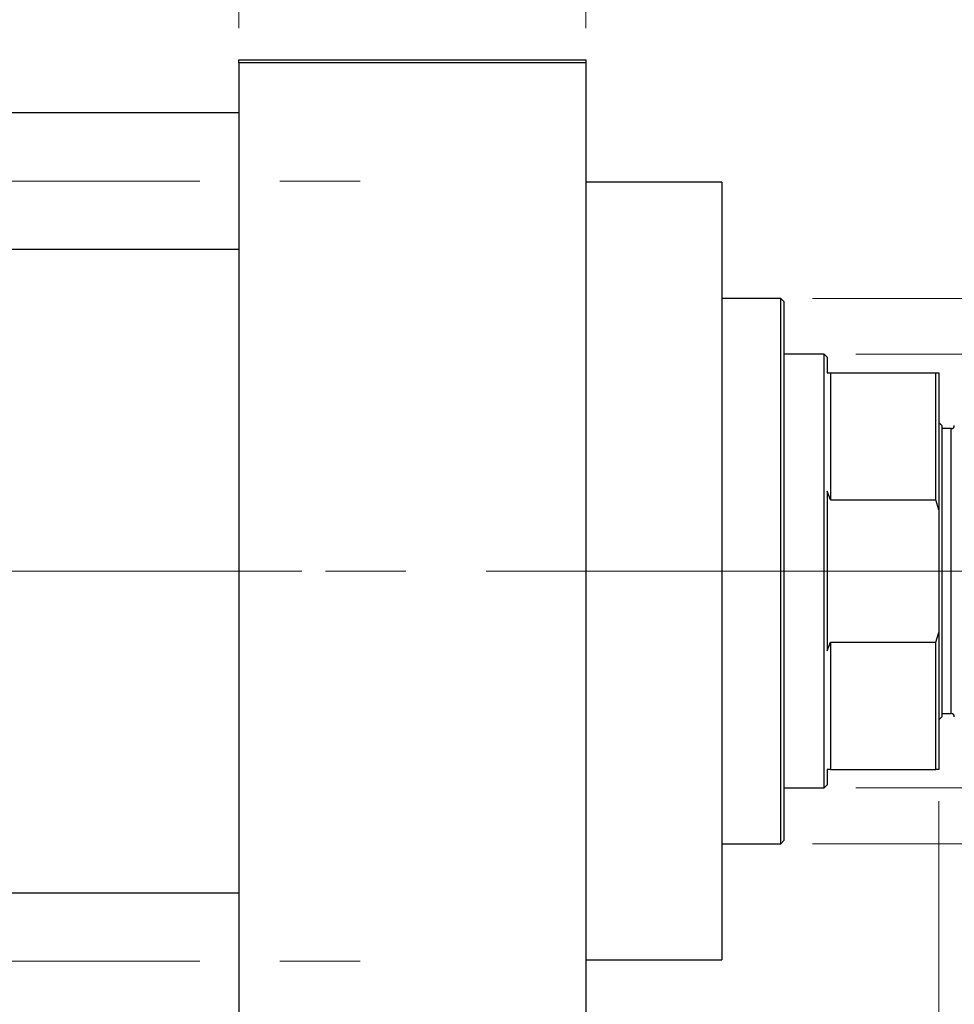
# Model space of a CAD drawing. Units: millimetres. Extents: x 15 to 417, y 5 to 292.
# Drawn here: x 91 to 121, y 224 to 255 of the extents above; entities that cross this region are included whole.
import ezdxf

# ---------------------------------------------------------------- set-up
doc = ezdxf.new("R2010")
doc.units = ezdxf.units.MM
doc.linetypes.add('CENTERX2', pattern=[20.32, 12.7, -2.54, 2.54, -2.54])
doc.styles.add('SLDTEXTSTYLE0', font='TXT', dxfattribs={"width": 0.75})
doc.dimstyles.new('SLDDIMSTYLE0', dxfattribs={"dimtxt": 3.5, "dimasz": 3.302, "dimexe": 0, "dimexo": 0.0625, "dimgap": 0.875, "dimtad": 1, "dimdec": 0, "dimlfac": 5.1, "dimrnd": 1e-09, "dimzin": 12, "dimdsep": 46, "dimtxsty": 'SLDTEXTSTYLE0', "dimsah": 1, "dimcen": 0.09, "dimadec": 0, "dimazin": 3, "dimtfac": 1, "dimtdec": 0, "dimtmove": 0, "dimatfit": 0, "dimfxl": 1, "dimfrac": 2, "dimtolj": 1, "dimtzin": 12, "dimarcsym": 0})
doc.dimstyles.new('SLDDIMSTYLE1', dxfattribs={"dimtxt": 3.5, "dimasz": 3.302, "dimexe": 0, "dimexo": 0.0625, "dimgap": 0.875, "dimtad": 1, "dimdec": 0, "dimlfac": 5.1, "dimrnd": 1e-09, "dimzin": 12, "dimdsep": 46, "dimtxsty": 'SLDTEXTSTYLE0', "dimsah": 1, "dimcen": 0.09, "dimadec": 0, "dimazin": 3, "dimtfac": 1, "dimtdec": 0, "dimtofl": 0, "dimtmove": 0, "dimatfit": 3, "dimfxl": 1, "dimfrac": 2, "dimtolj": 1, "dimtzin": 12, "dimarcsym": 0})
doc.dimstyles.new('SLDDIMSTYLE2', dxfattribs={"dimtxt": 3.5, "dimasz": 3.302, "dimexe": 0, "dimexo": 0.0625, "dimgap": 0.875, "dimtad": 1, "dimdec": 0, "dimlfac": 5.1, "dimrnd": 1e-09, "dimzin": 12, "dimdsep": 46, "dimtxsty": 'SLDTEXTSTYLE0', "dimsah": 1, "dimcen": 0.09, "dimadec": 0, "dimazin": 3, "dimtfac": 1, "dimtofl": 0, "dimtmove": 0, "dimatfit": 3, "dimfxl": 1, "dimfrac": 2, "dimtolj": 1, "dimtzin": 12, "dimarcsym": 0})

# ---------------------------------------------------------------- blocks, each defined once
blk = doc.blocks.new('_D')
at = {"color": 7, "linetype": 'Continuous', "lineweight": 0}
for p, q in [((98.293, 254.654), (98.293, 277.06)), ((109.273, 254.654), (109.273, 277.06)), ((98.293, 276.06), (91.943, 276.06)), ((98.293, 276.06), (109.273, 276.06)), ((109.273, 276.06), (115.623, 276.06))]:
    blk.add_line(p, q, dxfattribs=at)
at = {"color": 7, "linetype": 'Continuous', "lineweight": 18}
for points in [[(98.293, 276.06), (94.991, 276.568), (94.991, 275.552)], [(109.273, 276.06), (112.575, 275.552), (112.575, 276.568)]]:
    blk.add_solid(points, dxfattribs=at)
at = {"color": 7, "linetype": 'Continuous', "lineweight": 18, "insert": (101.197, 280.572), "char_height": 3.5, "attachment_point": 1, "style": 'SLDTEXTSTYLE0'}
blk.add_mtext('56', dxfattribs=at)
blk = doc.blocks.new('_D_1')
at = {"color": 7, "linetype": 'Continuous', "lineweight": 0}
for p, q in [((120.45, 230.203), (120.45, 209.895)), ((71.038, 220.301), (71.038, 209.895)), ((120.45, 210.895), (71.038, 210.895))]:
    blk.add_line(p, q, dxfattribs=at)
at = {"color": 7, "linetype": 'Continuous', "lineweight": 18}
for points in [[(71.038, 210.895), (74.34, 210.387), (74.34, 211.403)], [(120.45, 210.895), (117.148, 211.403), (117.148, 210.387)]]:
    blk.add_solid(points, dxfattribs=at)
at = {"color": 7, "linetype": 'Continuous', "lineweight": 18, "insert": (91.865, 215.407), "char_height": 3.5, "attachment_point": 1, "style": 'SLDTEXTSTYLE0'}
blk.add_mtext('252', dxfattribs=at)
blk = doc.blocks.new('_D_3')
at = {"color": 7, "linetype": 'Continuous', "lineweight": 0}
for p, q in [((142.803, 244.34), (142.803, 250.69)), ((117.822, 244.34), (143.803, 244.34)), ((142.803, 230.615), (142.803, 244.34)), ((117.822, 230.615), (143.803, 230.615)), ((142.803, 230.615), (142.803, 224.265))]:
    blk.add_line(p, q, dxfattribs=at)
at = {"color": 7, "linetype": 'Continuous', "lineweight": 18}
for points in [[(142.803, 244.34), (143.311, 247.642), (142.295, 247.642)], [(142.803, 230.615), (142.295, 227.313), (143.311, 227.313)]]:
    blk.add_solid(points, dxfattribs=at)
at = {"color": 7, "linetype": 'Continuous', "lineweight": 18, "char_height": 3.5, "attachment_point": 1, "rotation": 90, "style": 'SLDTEXTSTYLE0'}
for s, insert in [('70', (138.238, 237.531)), ('%%c', (138.291, 232.252))]:
    blk.add_mtext(s, dxfattribs=dict(at, insert=insert))
blk = doc.blocks.new('_D_4')
at = {"color": 7, "linetype": 'Continuous', "lineweight": 0}
for p, q in [((116.45, 246.105), (149.803, 246.105)), ((148.803, 246.105), (148.803, 228.85)), ((116.45, 228.85), (149.803, 228.85)), ((148.803, 228.85), (148.803, 205.414))]:
    blk.add_line(p, q, dxfattribs=at)
at = {"color": 7, "linetype": 'Continuous', "lineweight": 18}
for points in [[(148.803, 246.105), (148.295, 242.803), (149.311, 242.803)], [(148.803, 228.85), (149.311, 232.152), (148.295, 232.152)]]:
    blk.add_solid(points, dxfattribs=at)
at = {"color": 7, "linetype": 'Continuous', "lineweight": 18, "char_height": 3.5, "attachment_point": 1, "rotation": 90, "style": 'SLDTEXTSTYLE0'}
for s, insert in [('f9', (144.238, 217.177)), ('88', (144.238, 210.693)), ('%%c', (144.291, 205.414))]:
    blk.add_mtext(s, dxfattribs=dict(at, insert=insert))

msp = doc.modelspace()

# ---------------------------------------------------------------- linework, layer by layer
at = {"color": 7, "linetype": 'Continuous', "lineweight": 25}
for p, q in [((98.2929, 253.6541), (109.2733, 253.6541)), ((98.2929, 253.5561), (98.2929, 253.6541)), ((109.2733, 253.6541), (109.2733, 253.5561)), ((109.2733, 253.5561), (98.2929, 253.5561)), ((98.2929, 253.5561), (98.2929, 221.3992)), ((109.2733, 253.5561), (109.2733, 221.3992)), ((98.2929, 251.9776), (81.8224, 251.9776)), ((113.5871, 249.7816), (109.2733, 249.7816)), ((113.5871, 249.7816), (113.5871, 237.4776)), ((81.8224, 247.6639), (98.2929, 247.6639)), ((115.4498, 246.1051), (113.5871, 246.1051)), ((115.5478, 246.0071), (115.4498, 246.1051)), ((115.4498, 237.4776), (115.4498, 246.1051)), ((115.5478, 246.0071), (115.5478, 237.4776)), ((116.8224, 244.3404), (115.5478, 244.3404)), ((116.9204, 244.2424), (116.8224, 244.3404)), ((116.8224, 230.6149), (116.8224, 244.3404)), ((116.9204, 244.2424), (116.9204, 243.7522)), ((116.9204, 243.7522), (117.0184, 243.7522)), ((117.0184, 243.7522), (117.0184, 239.7304)), ((117.0184, 243.7522), (120.3518, 243.7522)), ((120.3518, 239.7304), (120.3518, 243.7522)), ((120.3518, 243.7522), (120.4498, 243.7522)), ((120.4498, 243.7522), (120.4498, 239.4212)), ((120.5478, 242.0855), (120.4498, 242.1835)), ((120.5478, 242.0855), (120.5478, 237.4776)), ((120.842, 241.9875), (120.5478, 241.9875)), ((117.0184, 239.7304), (116.9204, 240.0058)), ((116.9204, 240.0058), (116.9204, 234.9495)), ((117.0184, 239.7304), (120.3518, 239.7304)), ((120.4498, 239.4212), (120.3518, 239.7304)), ((120.4498, 239.4212), (120.4498, 235.5341)), ((113.5871, 237.4776), (113.5871, 225.1737)), ((115.4498, 228.8502), (115.4498, 237.4776)), ((115.5478, 237.4776), (115.5478, 228.9482)), ((120.5478, 237.4776), (120.5478, 232.8698)), ((120.3518, 235.2249), (120.4498, 235.5341)), ((120.4498, 235.5341), (120.4498, 231.2031)), ((116.9204, 234.9495), (117.0184, 235.2249)), ((117.0184, 235.2249), (117.0184, 231.2031)), ((117.0184, 235.2249), (120.3518, 235.2249)), ((120.3518, 231.2031), (120.3518, 235.2249)), ((120.4498, 232.7718), (120.5478, 232.8698)), ((120.5478, 232.9678), (120.842, 232.9678)), ((117.0184, 231.2031), (116.9204, 231.2031)), ((116.9204, 231.2031), (116.9204, 230.7129)), ((117.0184, 231.2031), (120.3518, 231.2031)), ((120.4498, 231.2031), (120.3518, 231.2031)), ((115.5478, 230.6149), (116.8224, 230.6149)), ((116.8224, 230.6149), (116.9204, 230.7129)), ((113.5871, 228.8502), (115.4498, 228.8502)), ((115.4498, 228.8502), (115.5478, 228.9482)), ((98.2929, 227.2914), (81.8224, 227.2914)), ((109.2733, 225.1737), (113.5871, 225.1737))]:
    msp.add_line(p, q, dxfattribs=at)
at = {"color": 7, "linetype": 'CENTERX2', "lineweight": 18}
for p, q in [((64.038, 249.8208), (102.94, 249.8208)), ((75.7439, 237.4776), (100.2929, 237.4776)), ((118.8224, 237.4776), (92.3714, 237.4776)), ((115.0184, 237.4776), (122.3518, 237.4776)), ((64.038, 225.1345), (102.94, 225.1345))]:
    msp.add_line(p, q, dxfattribs=at)
at = {"color": 8, "linetype": 'Continuous', "lineweight": 25}
for p, q in [((120.842, 237.4776), (120.842, 241.9875)), ((120.842, 232.9678), (120.842, 237.4776))]:
    msp.add_line(p, q, dxfattribs=at)
at = {"color": 7, "linetype": 'Continuous', "lineweight": 25}
for centre, start, end in [((120.842, 242.0855), 270, 0), ((120.842, 232.8698), 0, 90)]:
    msp.add_arc(centre, 0.098, start, end, dxfattribs=at)

# ---------------------------------------------------------------- dimensions: what is measured, and where the dimension line sits
at = {"color": 7, "linetype": 'Continuous', "lineweight": 18}
for base, p1, p2, dimstyle, picture, middle in [((109.2733, 276.06), (98.2929, 253.6541), (109.2733, 253.6541), 'SLDDIMSTYLE0', '_D', (103.7831, 276.06)), ((71.038, 210.8953), (120.4498, 231.2031), (71.038, 221.3012), 'SLDDIMSTYLE1', '_D_1', (95.7439, 210.8953))]:
    dim = msp.add_linear_dim(base=base, p1=p1, p2=p2, dimstyle=dimstyle, dxfattribs=at)
    dim.commit()
    dim.dimension.update_dxf_attribs({"geometry": picture, "text_midpoint": middle, "dimtype": 160})
for base, p1, p2, text, dimstyle, picture, middle in [((142.8027, 244.3404), (116.8224, 230.6149), (116.8224, 244.3404), '%%c<>', 'SLDDIMSTYLE0', '_D_3', (142.8027, 237.4776)), ((148.8027, 228.8502), (115.4498, 246.1051), (115.4498, 228.8502), '%%c<> f9', 'SLDDIMSTYLE2', '_D_4', (148.8027, 213.3106))]:
    dim = msp.add_linear_dim(base=base, p1=p1, p2=p2, angle=90, text=text, dimstyle=dimstyle, dxfattribs=at)
    dim.commit()
    dim.dimension.update_dxf_attribs({"geometry": picture, "text_midpoint": middle, "dimtype": 160})

doc.saveas('drawing.dxf')
